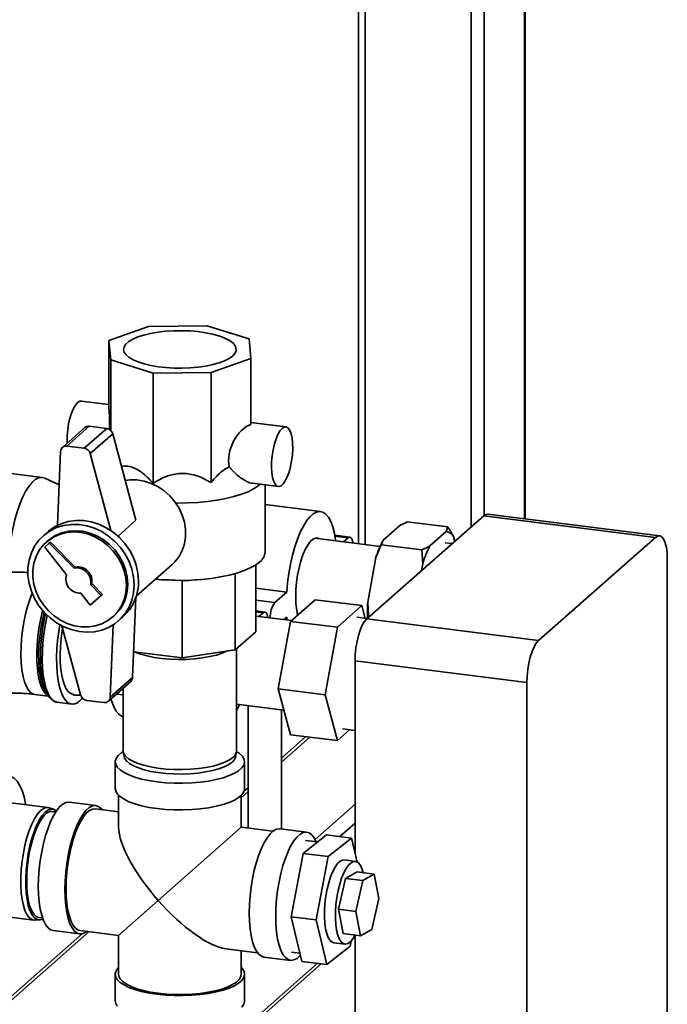
# Paper-space layout 'Blatt1' of a CAD drawing. Units: millimetres. Extents: x 0 to 5940, y 0 to 4200.
# Drawn here: x 5429 to 5623, y 1846 to 2141 of the extents above; entities that cross this region are included whole.
import ezdxf

# ---------------------------------------------------------------- set-up
doc = ezdxf.new("R2010")
doc.units = ezdxf.units.MM
doc.header["$LTSCALE"] = 10

psp = doc.layouts.new('Blatt1')

# ---------------------------------------------------------------- linework, layer by layer
at = {"color": 7, "linetype": 'Continuous', "lineweight": 35}
for p, q in [((5580.57, 1991.75), (5580.57, 2318.47)), ((5580.37, 2318.3), (5580.37, 1991.78)), ((5568.35, 2307.7), (5568.35, 1992.79)), ((5564.49, 2304.29), (5564.49, 1989.39)), ((5530.74, 2274.53), (5530.74, 1984.34)), ((5532.68, 2276.24), (5532.68, 1984.09)), ((5467.86, 2049.44), (5455.95, 2045.21)), ((5485.25, 2049.62), (5467.86, 2049.44)), ((5497.93, 2045.65), (5485.25, 2049.62)), ((5455.95, 2045.21), (5456.5, 2039.41)), ((5455.95, 2025.41), (5455.95, 2045.21)), ((5498.48, 2039.85), (5497.93, 2045.65)), ((5456.5, 2039.41), (5469.18, 2035.44)), ((5456.5, 2018.25), (5456.5, 2039.41)), ((5486.57, 2035.62), (5498.48, 2039.85)), ((5498.48, 2020.05), (5498.48, 2039.85)), ((5469.18, 2035.44), (5486.57, 2035.62)), ((5469.18, 2002.45), (5469.18, 2035.44)), ((5486.57, 2002.63), (5486.57, 2035.62)), ((5455.95, 2026), (5447.72, 2027.03)), ((5508.96, 2019.32), (5498.48, 2020.64)), ((5448.77, 2019.11), (5442.05, 2013.19)), ((5450.09, 2019.5), (5443.38, 2013.57)), ((5455.3, 2018.84), (5448.58, 2012.92)), ((5455.3, 2018.84), (5450.09, 2019.5)), ((5457.1, 2017.24), (5450.38, 2011.31)), ((5464.07, 1991.34), (5457.1, 2017.24)), ((5441.51, 2012), (5440.61, 1989.86)), ((5448.58, 2012.92), (5443.38, 2013.57)), ((5456.59, 1988.24), (5450.38, 2011.31)), ((5436.05, 2004.18), (5425.76, 2005.48)), ((5441.1, 2001.97), (5436.78, 2003.97)), ((5499.01, 2002.43), (5506.71, 2001.46)), ((5502.72, 1981.85), (5502.72, 2001.96)), ((5519.34, 1993.94), (5502.72, 1996.03)), ((5464.07, 1991.34), (5458.69, 1986.59)), ((5533.2, 1961.79), (5568.2, 1992.66)), ((5619.65, 1986.18), (5568.2, 1992.66)), ((5620.9, 1986.67), (5569.45, 1993.15)), ((5538.07, 1985.42), (5542.94, 1989.71)), ((5545.32, 1990.87), (5557.48, 1989.34)), ((5556.97, 1987.94), (5557.48, 1989.34)), ((5437.69, 1987.91), (5436.34, 1986.72)), ((5437.67, 1985.22), (5437.24, 1984.85)), ((5537.16, 1983.53), (5517.78, 1985.97)), ((5528.14, 1986.32), (5523.6, 1986.89)), ((5523.65, 1986.62), (5527.64, 1986.12)), ((5526.26, 1984.9), (5527.64, 1986.12)), ((5538.07, 1985.42), (5537.56, 1984.03)), ((5552.11, 1983.65), (5556.97, 1987.94)), ((5559.14, 1986.52), (5559.54, 1985.02)), ((5584.64, 1955.31), (5619.65, 1986.18)), ((5438.12, 1984.48), (5436.8, 1983.31)), ((5436.8, 1983.31), (5443.29, 1975)), ((5438.12, 1984.48), (5438.47, 1984.79)), ((5445.56, 1977), (5438.12, 1984.48)), ((5445.91, 1977.31), (5438.47, 1984.79)), ((5537.56, 1984.03), (5549.72, 1982.5)), ((5549.94, 1978.4), (5549.72, 1982.5)), ((5558.76, 1984.34), (5556.64, 1984.6)), ((5533.47, 1966.79), (5535.91, 1980.17)), ((5623.18, 1979.87), (5623.18, 1503.75)), ((5445.56, 1977), (5445.91, 1977.31)), ((5464.15, 1968.58), (5474.82, 1977.99)), ((5499.94, 1977.99), (5499.94, 1957.91)), ((5549.54, 1976.2), (5549.94, 1978.4)), ((5471.16, 1973.59), (5472.19, 1973.51)), ((5477.93, 1973.32), (5472.19, 1973.58)), ((5477.93, 1973.32), (5477.93, 1950.1)), ((5482.29, 1973.51), (5483.27, 1973.59)), ((5493.78, 1975.39), (5493.78, 1952.49)), ((5450.47, 1972.06), (5450.83, 1972.37)), ((5453.66, 1968.85), (5450.47, 1972.06)), ((5454.02, 1969.16), (5450.83, 1972.37)), ((5499.94, 1971.03), (5509.2, 1969.86)), ((5447.57, 1969.5), (5450.35, 1965.94)), ((5450.35, 1965.94), (5453.66, 1968.85)), ((5453.66, 1968.85), (5454.02, 1969.16)), ((5463.07, 1944.24), (5464.05, 1968.29)), ((5499.94, 1967.46), (5505.67, 1966.74)), ((5505.67, 1966.74), (5509.2, 1969.86)), ((5510.35, 1961.06), (5517.7, 1967.54)), ((5517.7, 1967.54), (5531.73, 1965.78)), ((5531.73, 1965.78), (5524.38, 1959.3)), ((5532.75, 1961.96), (5531.73, 1965.78)), ((5533.47, 1966.79), (5533.69, 1962.69)), ((5457.09, 1962.35), (5457.51, 1962.72)), ((5458.83, 1961.22), (5460.18, 1962.41)), ((5502.68, 1963.87), (5499.94, 1964.21)), ((5499.94, 1963.95), (5502.18, 1963.67)), ((5510.63, 1961.32), (5499.94, 1962.66)), ((5500.91, 1962.54), (5502.18, 1963.67)), ((5509.2, 1962.32), (5508.39, 1961.6)), ((5509.27, 1961.49), (5509.2, 1962.32)), ((5533.3, 1961.89), (5530.16, 1962.28)), ((5533.2, 1961.79), (5584.64, 1955.31)), ((5533.69, 1962.69), (5533.62, 1962.17)), ((5533.69, 1962.69), (5534.15, 1962.64)), ((5441.91, 1959.72), (5447.48, 1939.01)), ((5456.36, 1938.32), (5457.24, 1960.02)), ((5506.67, 1940.85), (5510.35, 1961.06)), ((5510.35, 1961.06), (5524.38, 1959.3)), ((5524.38, 1959.3), (5520.7, 1939.08)), ((5499.94, 1957.91), (5493.78, 1952.49)), ((5494.22, 1922.32), (5494.22, 1952.87)), ((5477.93, 1950.1), (5463.39, 1951.94)), ((5493.78, 1952.49), (5477.93, 1950.1)), ((5581.11, 1942.76), (5529.66, 1949.25)), ((5529.66, 1891.72), (5529.66, 1949.25)), ((5463.07, 1944.24), (5456.36, 1938.32)), ((5455.81, 1937.13), (5462.53, 1943.06)), ((5460.22, 1941.02), (5460.22, 1922.32)), ((5506.67, 1940.85), (5520.7, 1939.08)), ((5510.35, 1927.12), (5506.67, 1940.85)), ((5581.11, 1466.64), (5581.11, 1942.76)), ((5433.74, 1939.18), (5437.79, 1938.67)), ((5437.12, 1939.66), (5437.76, 1938.71)), ((5447.23, 1937.24), (5448.02, 1938.06)), ((5458.22, 1939.26), (5460.22, 1939.01)), ((5520.7, 1939.08), (5524.38, 1925.35)), ((5440.49, 1936.82), (5444.78, 1936.28)), ((5449.28, 1937.4), (5454.49, 1936.75)), ((5494.22, 1936.27), (5508.38, 1934.49)), ((5497.62, 1935.84), (5497.62, 1899.12)), ((5507.62, 1898.87), (5507.62, 1934.58)), ((5514.98, 1926.54), (5507.62, 1920.05)), ((5507.62, 1918.88), (5516.14, 1926.39)), ((5510.35, 1927.12), (5524.38, 1925.35)), ((5524.38, 1925.35), (5528.04, 1928.58)), ((5525.95, 1928.85), (5529.66, 1928.38)), ((5460.25, 1921.97), (5460.51, 1920.56)), ((5493.92, 1920.56), (5494.18, 1921.97)), ((5457.87, 1919.02), (5457.87, 1911.01)), ((5461.22, 1919.27), (5461.22, 1919.02)), ((5493.22, 1919.02), (5493.22, 1919.27)), ((5496.57, 1911.01), (5496.57, 1919.02)), ((5458.87, 1908.96), (5458.87, 1899.38)), ((5495.57, 1908.25), (5497.62, 1910.06)), ((5495.57, 1899.38), (5495.57, 1908.96)), ((5497.62, 1911.23), (5496.39, 1910.15)), ((5437.72, 1905.31), (5425.09, 1906.9)), ((5452.04, 1905.87), (5444.09, 1906.87)), ((5517.7, 1895.71), (5529.66, 1906.26)), ((5439.43, 1904.79), (5438.06, 1905.23)), ((5440.07, 1904), (5438.99, 1904.14)), ((5458.87, 1904), (5451.92, 1904.88)), ((5525.1, 1896.58), (5529.66, 1900.6)), ((5470.73, 1877.47), (5495.57, 1899.38)), ((5505.07, 1898.18), (5495.57, 1899.38)), ((5515.18, 1897.91), (5507.23, 1898.92)), ((5521.1, 1897.08), (5514.16, 1891.54)), ((5521.1, 1897.08), (5528.58, 1896.14)), ((5518.46, 1894.98), (5514.87, 1895.43)), ((5528.58, 1896.14), (5521.64, 1890.6)), ((5530.33, 1888.97), (5528.58, 1896.14)), ((5514.16, 1891.54), (5510.5, 1872.59)), ((5514.16, 1891.54), (5521.64, 1890.6)), ((5521.64, 1890.6), (5517.99, 1871.65)), ((5529.76, 1889.17), (5526.48, 1889.59)), ((5526.84, 1884.08), (5530.28, 1886.01)), ((5530.28, 1886.01), (5535.42, 1885.36)), ((5531.98, 1883.44), (5535.42, 1885.36)), ((5535.42, 1885.36), (5536.79, 1878.05)), ((5524.75, 1874.85), (5526.84, 1884.08)), ((5526.84, 1884.08), (5531.98, 1883.44)), ((5529.9, 1874.2), (5531.98, 1883.44)), ((5470.73, 1877.47), (5458.87, 1867.01)), ((5536.79, 1878.05), (5534.7, 1868.81)), ((5420.84, 1873.16), (5433.47, 1871.57)), ((5526.11, 1867.53), (5524.75, 1874.85)), ((5524.75, 1874.85), (5529.9, 1874.2)), ((5531.26, 1866.89), (5529.9, 1874.2)), ((5433.82, 1871.56), (5435.25, 1871.65)), ((5434.99, 1872.39), (5436.07, 1872.25)), ((5510.5, 1872.59), (5517.99, 1871.65)), ((5510.5, 1872.59), (5513.78, 1859.17)), ((5517.99, 1871.65), (5521.27, 1858.23)), ((5413.93, 1836.25), (5450.07, 1868.12)), ((5448.08, 1867.54), (5413.93, 1837.42)), ((5439.25, 1868.47), (5447.2, 1867.47)), ((5447.33, 1868.47), (5458.87, 1867.01)), ((5526.11, 1867.53), (5531.26, 1866.89)), ((5534.7, 1868.81), (5531.26, 1866.89)), ((5458.87, 1867.01), (5458.87, 1855.38)), ((5523.36, 1864.78), (5526.63, 1864.37)), ((5528.2, 1863.77), (5528.49, 1865.28)), ((5529.66, 1473.13), (5529.66, 1866.94)), ((5490.98, 1862.97), (5500.49, 1861.77)), ((5495.57, 1855.38), (5495.57, 1862.39)), ((5510.66, 1862), (5513.17, 1861.68)), ((5521.27, 1858.23), (5528.2, 1863.77)), ((5495.58, 1838.49), (5518.37, 1858.59)), ((5495.58, 1837.32), (5519.54, 1858.45)), ((5502.39, 1860.52), (5510.34, 1859.52)), ((5513.78, 1859.17), (5521.27, 1858.23)), ((5457.87, 1855.38), (5457.87, 1847.37)), ((5496.57, 1847.37), (5496.57, 1855.38))]:
    psp.add_line(p, q, dxfattribs=at)
at = {"color": 7, "linetype": 'Continuous', "lineweight": 35, "flags": 128}
for points in [[(5492.98, 2040.54), (5491.94, 2039.8), (5490.59, 2039.11), (5488.96, 2038.5), (5487.07, 2037.97), (5484.98, 2037.54), (5482.72, 2037.22), (5480.34, 2037.01), (5477.9, 2036.92), (5475.44, 2036.94), (5473.02, 2037.09), (5470.69, 2037.35), (5468.5, 2037.72), (5466.49, 2038.2), (5464.71, 2038.77), (5463.2, 2039.41), (5461.99, 2040.13), (5461.1, 2040.89), (5460.56, 2041.69), (5460.37, 2042.51), (5460.54, 2043.33), (5461.06, 2044.13), (5461.93, 2044.89), (5463.13, 2045.61), (5464.62, 2046.26), (5466.39, 2046.83), (5468.38, 2047.31), (5470.57, 2047.69), (5472.89, 2047.96), (5475.31, 2048.11), (5477.77, 2048.14), (5480.21, 2048.06), (5482.59, 2047.85), (5484.86, 2047.53), (5486.97, 2047.11), (5488.86, 2046.59), (5490.51, 2045.98), (5491.88, 2045.3), (5492.93, 2044.56), (5493.65, 2043.77), (5494.02, 2042.96), (5494.03, 2042.14), (5493.68, 2041.33), (5492.98, 2040.54)], [(5446.6, 2026.59), (5445.96, 2025.85), (5445.35, 2024.79), (5444.78, 2023.46), (5444.29, 2021.91), (5443.9, 2020.21), (5443.62, 2018.42), (5443.45, 2016.61), (5443.42, 2014.87), (5443.44, 2014.41)], [(5447.72, 2027.03), (5447.24, 2026.98), (5446.6, 2026.59)], [(5507.83, 2018.87), (5507.19, 2018.13), (5506.58, 2017.08), (5506.01, 2015.75), (5505.53, 2014.2), (5505.13, 2012.49), (5504.85, 2010.7), (5504.69, 2008.9), (5504.65, 2007.16), (5504.75, 2005.54), (5504.98, 2004.13), (5505.32, 2002.97), (5505.76, 2002.12), (5506.29, 2001.61), (5506.88, 2001.45), (5507.51, 2001.66), (5508.15, 2002.23), (5508.79, 2003.13), (5509.38, 2004.33), (5509.91, 2005.78), (5510.35, 2007.41), (5510.69, 2009.17), (5510.91, 2010.98), (5511.01, 2012.76), (5510.98, 2014.45), (5510.82, 2015.97), (5510.53, 2017.26), (5510.14, 2018.27), (5509.65, 2018.96), (5509.09, 2019.29), (5508.47, 2019.26), (5507.83, 2018.87)], [(5436.78, 2003.97), (5436.74, 2003.99), (5435.84, 2004.2), (5434.89, 2004.05), (5433.92, 2003.54), (5432.94, 2002.69), (5431.97, 2001.5), (5431.02, 2000), (5430.11, 1998.21), (5429.26, 1996.16), (5428.48, 1993.88), (5427.79, 1991.43), (5427.19, 1988.83), (5426.69, 1986.14), (5426.31, 1983.39), (5426.06, 1980.64), (5425.92, 1977.93), (5425.91, 1975.79)], [(5460.85, 2003.29), (5462.22, 2003.46), (5464.36, 2003.44), (5466.5, 2003.08), (5468.61, 2002.4), (5470.63, 2001.42), (5472.52, 2000.15), (5474.23, 1998.62), (5475.72, 1996.87), (5476.96, 1994.94), (5477.91, 1992.88), (5478.56, 1990.74), (5478.88, 1988.56), (5478.88, 1986.39), (5478.56, 1984.29), (5477.91, 1982.31), (5476.96, 1980.49), (5475.72, 1978.88), (5474.82, 1977.99)], [(5501.23, 2002.15), (5500.66, 2001.67), (5499.3, 2000.76), (5497.62, 1999.91), (5495.65, 1999.14), (5493.42, 1998.45), (5490.96, 1997.85), (5488.3, 1997.36), (5485.48, 1996.97), (5482.55, 1996.7), (5479.53, 1996.55), (5476.49, 1996.51), (5475.97, 1996.52)], [(5509.2, 1969.86), (5509.45, 1972.66), (5509.83, 1975.45), (5510.32, 1978.2), (5510.93, 1980.86), (5511.63, 1983.37), (5512.42, 1985.69), (5513.28, 1987.79), (5514.2, 1989.63), (5515.17, 1991.18), (5516.15, 1992.4), (5517.15, 1993.28), (5518.14, 1993.8), (5519.11, 1993.96), (5520.03, 1993.75), (5520.89, 1993.17), (5521.68, 1992.23), (5522.38, 1990.96), (5522.99, 1989.37), (5523.48, 1987.49), (5523.85, 1985.36), (5523.88, 1985.2)], [(5464.83, 1973.16), (5464.66, 1975.51), (5464.16, 1977.86), (5463.33, 1980.15), (5462.19, 1982.33), (5460.78, 1984.36), (5459.1, 1986.2), (5457.22, 1987.8), (5455.15, 1989.13), (5452.95, 1990.16), (5450.67, 1990.87), (5448.35, 1991.25), (5446.04, 1991.28), (5443.8, 1990.97), (5441.66, 1990.33), (5439.68, 1989.36), (5437.89, 1988.09), (5437.69, 1987.91)], [(5568.2, 1992.66), (5568.89, 1993.09), (5569.45, 1993.15)], [(5463.49, 1971.97), (5463.32, 1974.33), (5462.82, 1976.67), (5461.99, 1978.96), (5460.85, 1981.15), (5459.43, 1983.18), (5457.76, 1985.01), (5455.87, 1986.61), (5453.81, 1987.94), (5451.61, 1988.97), (5449.33, 1989.69), (5447.01, 1990.06), (5444.7, 1990.1), (5442.45, 1989.79), (5440.32, 1989.14), (5438.34, 1988.17), (5436.55, 1986.9), (5435, 1985.36), (5433.72, 1983.57), (5432.74, 1981.57), (5432.07, 1979.41), (5431.73, 1977.14), (5431.73, 1974.8), (5432.07, 1972.44), (5432.74, 1970.12), (5433.72, 1967.88), (5435, 1965.76), (5436.55, 1963.83), (5438.34, 1962.1), (5440.32, 1960.64), (5442.45, 1959.45), (5444.7, 1958.58), (5447.01, 1958.03), (5449.33, 1957.82), (5451.61, 1957.96), (5453.81, 1958.44), (5455.87, 1959.25), (5457.76, 1960.37), (5459.43, 1961.79), (5460.85, 1963.46), (5461.99, 1965.36), (5462.82, 1967.44), (5463.32, 1969.66), (5463.49, 1971.97)], [(5461.62, 1972.21), (5461.46, 1974.39), (5460.97, 1976.56), (5460.16, 1978.66), (5459.06, 1980.66), (5457.7, 1982.51), (5456.09, 1984.15), (5454.29, 1985.55), (5452.33, 1986.69), (5450.26, 1987.52), (5448.13, 1988.04), (5445.98, 1988.23), (5443.87, 1988.08), (5441.85, 1987.6), (5439.96, 1986.81), (5438.25, 1985.71), (5437.67, 1985.22)], [(5461.2, 1971.83), (5461.03, 1974.01), (5460.54, 1976.18), (5459.74, 1978.29), (5458.64, 1980.29), (5457.27, 1982.13), (5455.67, 1983.78), (5453.87, 1985.18), (5451.91, 1986.31), (5449.84, 1987.15), (5447.7, 1987.66), (5445.56, 1987.85), (5443.45, 1987.7), (5441.42, 1987.23), (5439.54, 1986.43), (5437.83, 1985.33), (5436.34, 1983.96), (5435.1, 1982.35), (5434.15, 1980.53), (5433.5, 1978.54), (5433.17, 1976.44), (5433.17, 1974.28), (5433.5, 1972.1), (5434.15, 1969.95), (5435.1, 1967.89), (5436.34, 1965.97), (5437.83, 1964.22), (5439.54, 1962.69), (5441.42, 1961.42), (5443.45, 1960.43), (5445.56, 1959.75), (5447.7, 1959.4), (5449.84, 1959.38), (5451.91, 1959.69), (5453.87, 1960.33), (5455.67, 1961.28), (5457.27, 1962.52), (5458.64, 1964.02), (5459.74, 1965.74), (5460.54, 1967.65), (5461.03, 1969.69), (5461.2, 1971.83)], [(5511.9, 1968.46), (5511.96, 1970.61), (5512.16, 1972.81), (5512.47, 1975.01), (5512.9, 1977.14), (5513.43, 1979.15), (5514.05, 1980.98), (5514.74, 1982.59), (5515.49, 1983.92), (5516.26, 1984.95), (5517.05, 1985.64), (5517.82, 1985.98), (5518.56, 1985.96), (5518.86, 1985.84)], [(5527.64, 1986.12), (5528.08, 1986.32), (5528.47, 1986.13), (5528.78, 1985.57), (5528.99, 1984.7), (5529, 1984.56)], [(5623.18, 1979.87), (5623.11, 1981.65), (5622.91, 1983.24), (5622.59, 1984.58), (5622.15, 1985.62), (5621.61, 1986.32), (5621, 1986.65), (5620.34, 1986.61), (5619.65, 1986.18)], [(5501.07, 1978.84), (5499.84, 1977.92), (5498.28, 1977.06), (5496.44, 1976.26), (5494.32, 1975.54), (5491.96, 1974.91), (5489.4, 1974.38), (5486.66, 1973.95), (5483.8, 1973.64), (5480.84, 1973.43), (5477.83, 1973.35), (5474.81, 1973.39), (5471.82, 1973.54), (5469.96, 1973.7)], [(5432.97, 1969.52), (5432.24, 1967.66), (5431.56, 1965.53), (5430.96, 1963.23), (5430.46, 1960.81), (5430.07, 1958.32), (5429.79, 1955.81), (5429.64, 1953.33), (5429.6, 1950.92), (5429.7, 1948.63), (5429.91, 1946.51), (5430.25, 1944.59), (5430.7, 1942.92), (5431.25, 1941.53), (5431.89, 1940.44), (5432.61, 1939.68), (5433.4, 1939.25), (5433.74, 1939.18)], [(5437.65, 1938.88), (5437, 1939.42), (5436.31, 1940.34), (5435.72, 1941.59), (5435.22, 1943.12), (5434.82, 1944.92), (5434.55, 1946.94), (5434.39, 1949.16), (5434.36, 1951.51), (5434.46, 1953.96), (5434.67, 1956.47), (5435.01, 1958.97), (5435.45, 1961.43), (5436, 1963.8), (5436.14, 1964.3)], [(5436.58, 1963.8), (5436.03, 1961.43), (5435.57, 1958.93), (5435.23, 1956.38), (5435.01, 1953.84), (5434.92, 1951.35), (5434.95, 1948.95), (5435.11, 1946.71), (5435.39, 1944.65), (5435.79, 1942.82), (5436.3, 1941.26), (5436.9, 1940), (5437.12, 1939.66)], [(5438.83, 1937.59), (5438.73, 1937.67), (5437.97, 1938.43), (5437.29, 1939.53), (5436.7, 1940.94), (5436.21, 1942.63), (5435.84, 1944.59), (5435.59, 1946.76), (5435.46, 1949.11), (5435.46, 1951.6), (5435.59, 1954.18), (5435.84, 1956.8), (5436.21, 1959.4), (5436.7, 1961.96), (5437.01, 1963.34)], [(5437.48, 1962.87), (5437.36, 1962.34), (5436.86, 1959.81), (5436.47, 1957.23), (5436.19, 1954.62), (5436.04, 1952.05), (5436.01, 1949.55), (5436.1, 1947.18), (5436.32, 1944.96), (5436.65, 1942.95), (5437.1, 1941.17), (5437.65, 1939.67), (5438.29, 1938.46), (5439.02, 1937.57), (5439.81, 1937.01), (5440.49, 1936.82)], [(5502.18, 1963.67), (5502.62, 1963.87), (5503.02, 1963.68), (5503.33, 1963.12), (5503.53, 1962.25), (5503.53, 1962.21)], [(5529.66, 1949.25), (5529.73, 1951.14), (5529.93, 1953.09), (5530.26, 1955.01), (5530.7, 1956.82), (5531.23, 1958.47), (5531.84, 1959.88), (5532.51, 1961), (5533.2, 1961.79)], [(5441.29, 1960.05), (5440.94, 1957.99), (5440.61, 1955.38), (5440.39, 1952.79), (5440.3, 1950.25), (5440.33, 1947.81), (5440.48, 1945.51), (5440.76, 1943.39), (5441.15, 1941.49), (5441.65, 1939.85), (5442.25, 1938.49), (5442.93, 1937.43), (5443.7, 1936.71), (5444.52, 1936.32), (5445.4, 1936.29), (5446.31, 1936.59), (5447.23, 1937.24)], [(5445.39, 1939.24), (5444.74, 1939.36), (5443.99, 1939.82), (5443.31, 1940.61), (5442.72, 1941.74), (5442.22, 1943.16), (5441.82, 1944.85), (5441.55, 1946.77), (5441.39, 1948.88), (5441.36, 1951.14), (5441.45, 1953.5), (5441.67, 1955.9), (5442.01, 1958.3), (5442.12, 1958.95)], [(5584.64, 1955.31), (5583.95, 1954.52), (5583.29, 1953.4), (5582.68, 1951.99), (5582.14, 1950.34), (5581.7, 1948.53), (5581.38, 1946.61), (5581.18, 1944.66), (5581.11, 1942.76)], [(5491.21, 1952.1), (5489.92, 1951.55), (5488.14, 1950.98), (5486.13, 1950.49), (5483.93, 1950.11), (5481.58, 1949.84), (5479.14, 1949.69), (5476.66, 1949.66), (5474.19, 1949.74), (5471.79, 1949.95), (5469.5, 1950.27), (5467.38, 1950.7), (5465.47, 1951.22), (5463.8, 1951.84), (5463.66, 1951.9)], [(5460.22, 1932.5), (5459.76, 1932.66), (5458.9, 1933.23), (5458.11, 1934.17), (5457.41, 1935.44), (5456.8, 1937.03), (5456.58, 1937.81)], [(5495.04, 1936.17), (5494.57, 1935.07), (5494.22, 1934.32)], [(5460.23, 1922.11), (5459.63, 1921.71), (5458.69, 1920.88), (5458.1, 1920.03), (5457.87, 1919.15), (5458, 1918.27), (5458.48, 1917.41), (5459.32, 1916.57), (5460.49, 1915.78), (5461.97, 1915.05), (5463.73, 1914.4), (5465.75, 1913.83), (5467.97, 1913.35), (5470.37, 1912.99), (5472.9, 1912.73), (5475.51, 1912.6), (5478.15, 1912.58), (5480.78, 1912.68), (5483.33, 1912.9), (5485.78, 1913.24), (5488.06, 1913.68), (5490.14, 1914.22), (5491.98, 1914.85), (5493.55, 1915.56), (5494.81, 1916.33), (5495.74, 1917.16), (5496.33, 1918.02), (5496.56, 1918.89), (5496.43, 1919.77), (5495.95, 1920.64), (5495.11, 1921.47), (5494.2, 1922.11)], [(5460.22, 1922.32), (5460.22, 1922.3), (5460.41, 1921.47), (5460.96, 1920.67), (5461.85, 1919.9), (5463.08, 1919.18), (5464.6, 1918.52), (5466.39, 1917.95), (5468.42, 1917.47), (5470.63, 1917.1), (5472.98, 1916.83), (5475.42, 1916.69), (5477.9, 1916.66), (5480.37, 1916.75), (5482.77, 1916.97), (5485.05, 1917.29), (5487.16, 1917.73), (5489.06, 1918.26), (5490.71, 1918.88), (5492.07, 1919.57), (5493.12, 1920.32)], [(5492.87, 1918.93), (5491.84, 1918.2), (5490.5, 1917.52), (5488.88, 1916.91), (5487.01, 1916.38), (5484.93, 1915.96), (5482.68, 1915.63), (5480.32, 1915.43), (5477.89, 1915.33), (5475.45, 1915.36), (5473.05, 1915.5), (5470.73, 1915.76), (5468.55, 1916.13), (5466.56, 1916.61), (5464.8, 1917.17), (5463.3, 1917.81), (5462.09, 1918.52), (5461.21, 1919.28), (5460.67, 1920.07), (5460.51, 1920.56)], [(5414.29, 1886.15), (5414.53, 1889.16), (5414.89, 1892.18), (5415.38, 1895.17), (5415.98, 1898.08), (5416.68, 1900.87), (5417.48, 1903.5), (5418.36, 1905.93), (5419.31, 1908.12), (5420.31, 1910.03), (5421.36, 1911.65), (5422.42, 1912.94), (5423.5, 1913.89), (5424.57, 1914.48), (5425.61, 1914.7), (5426.62, 1914.56), (5427.56, 1914.05), (5428.45, 1913.17), (5429.24, 1911.95), (5429.95, 1910.4), (5430.55, 1908.55), (5431.03, 1906.42), (5431.08, 1906.14)], [(5457.87, 1911.01), (5458, 1910.26), (5458.48, 1909.39), (5459.32, 1908.56), (5460.49, 1907.77), (5461.97, 1907.04), (5463.73, 1906.38), (5465.75, 1905.81), (5467.97, 1905.34), (5470.37, 1904.97), (5472.9, 1904.72), (5475.51, 1904.58), (5478.15, 1904.57), (5480.78, 1904.67), (5483.33, 1904.89), (5485.78, 1905.22), (5488.06, 1905.67), (5490.14, 1906.21), (5491.98, 1906.84), (5493.55, 1907.55), (5494.81, 1908.32), (5495.74, 1909.14), (5496.33, 1910), (5496.56, 1910.88), (5496.57, 1911.01)], [(5444.09, 1906.87), (5443.96, 1906.88), (5443.06, 1906.76), (5442.14, 1906.29), (5441.2, 1905.46), (5440.28, 1904.31), (5439.38, 1902.84), (5438.52, 1901.1), (5437.73, 1899.1), (5437, 1896.89), (5436.36, 1894.51), (5435.83, 1892), (5435.4, 1889.41), (5435.08, 1886.79), (5434.89, 1884.18), (5434.83, 1881.64), (5434.89, 1879.21), (5435.08, 1876.94), (5435.4, 1874.87), (5435.83, 1873.04), (5436.36, 1871.48), (5437, 1870.22), (5437.73, 1869.29), (5438.52, 1868.7), (5439.25, 1868.47)], [(5453.95, 1904.62), (5453.57, 1905.06), (5452.77, 1905.65), (5451.91, 1905.88), (5451.01, 1905.76), (5450.09, 1905.28), (5449.15, 1904.46), (5448.23, 1903.31), (5447.33, 1901.84), (5446.47, 1900.09), (5445.68, 1898.1), (5444.95, 1895.89), (5444.31, 1893.5), (5443.78, 1891), (5443.35, 1888.41), (5443.03, 1885.78), (5442.84, 1883.18), (5442.78, 1880.64), (5442.84, 1878.21), (5443.03, 1875.94), (5443.35, 1873.87), (5443.78, 1872.04), (5444.31, 1870.48), (5444.95, 1869.22), (5445.68, 1868.29), (5446.47, 1867.7), (5447.33, 1867.46), (5448.23, 1867.58), (5449.15, 1868.06), (5449.36, 1868.21)], [(5433.82, 1871.56), (5433.65, 1871.56), (5432.84, 1871.76), (5432.09, 1872.32), (5431.42, 1873.22), (5430.83, 1874.45), (5430.35, 1875.97), (5429.98, 1877.76), (5429.72, 1879.78), (5429.6, 1881.98), (5429.6, 1884.32), (5429.72, 1886.75), (5429.98, 1889.21), (5430.35, 1891.66), (5430.83, 1894.04), (5431.42, 1896.3), (5432.09, 1898.39), (5432.84, 1900.27), (5433.65, 1901.9), (5434.5, 1903.24), (5435.37, 1904.26), (5436.25, 1904.95), (5437.11, 1905.29), (5437.94, 1905.26), (5438.06, 1905.23)], [(5440.27, 1904.29), (5440.08, 1904.45), (5439.31, 1904.82), (5438.49, 1904.85), (5437.64, 1904.52), (5436.78, 1903.84), (5435.92, 1902.83), (5435.08, 1901.51), (5434.29, 1899.91), (5433.55, 1898.06), (5432.89, 1896), (5432.31, 1893.78), (5431.83, 1891.43), (5431.47, 1889.03), (5431.22, 1886.6), (5431.09, 1884.21), (5431.09, 1881.91), (5431.22, 1879.74), (5431.47, 1877.75), (5431.83, 1875.99), (5432.31, 1874.49), (5432.89, 1873.28), (5433.55, 1872.39), (5434.29, 1871.84), (5435.08, 1871.64), (5435.92, 1871.8), (5436.19, 1871.92)], [(5434.99, 1872.39), (5434.93, 1872.4), (5434.16, 1872.7), (5433.47, 1873.36), (5432.85, 1874.34), (5432.32, 1875.64), (5431.9, 1877.22), (5431.59, 1879.05), (5431.4, 1881.08), (5431.34, 1883.27), (5431.4, 1885.58), (5431.59, 1887.94), (5431.9, 1890.31), (5432.32, 1892.64), (5432.85, 1894.87), (5433.47, 1896.95), (5434.16, 1898.83), (5434.93, 1900.48), (5435.73, 1901.86), (5436.57, 1902.93), (5437.42, 1903.68), (5438.25, 1904.08), (5438.99, 1904.14)], [(5443.13, 1880.95), (5443.2, 1883.41), (5443.39, 1885.94), (5443.69, 1888.48), (5444.12, 1890.99), (5444.65, 1893.41), (5445.28, 1895.7), (5445.99, 1897.81), (5446.78, 1899.71), (5447.62, 1901.36), (5448.49, 1902.72), (5449.4, 1903.76), (5450.3, 1904.48), (5451.19, 1904.84), (5451.92, 1904.88)], [(5507.23, 1898.92), (5507.1, 1898.93), (5506.2, 1898.81), (5505.28, 1898.33), (5504.34, 1897.51), (5503.42, 1896.35), (5502.52, 1894.89), (5501.66, 1893.14), (5500.87, 1891.14), (5500.14, 1888.93), (5499.5, 1886.55), (5498.97, 1884.04), (5498.54, 1881.45), (5498.22, 1878.83), (5498.03, 1876.23), (5497.97, 1873.68), (5498.03, 1871.26), (5498.22, 1868.99), (5498.54, 1866.92), (5498.97, 1865.08), (5499.5, 1863.52), (5500.14, 1862.27), (5500.87, 1861.33), (5501.66, 1860.74), (5502.39, 1860.52)], [(5518.01, 1895.04), (5517.43, 1896.17), (5516.71, 1897.1), (5515.91, 1897.69), (5515.05, 1897.93), (5514.15, 1897.81), (5513.23, 1897.33), (5512.3, 1896.51), (5511.37, 1895.35), (5510.47, 1893.89), (5509.61, 1892.14), (5508.82, 1890.14), (5508.09, 1887.93), (5507.46, 1885.55), (5506.92, 1883.04), (5506.49, 1880.45), (5506.17, 1877.83), (5505.98, 1875.22), (5505.92, 1872.68), (5505.98, 1870.26), (5506.17, 1867.98), (5506.49, 1865.91), (5506.92, 1864.08), (5507.46, 1862.52), (5508.09, 1861.27), (5508.82, 1860.33), (5509.61, 1859.74), (5510.47, 1859.51), (5511.37, 1859.63), (5512.3, 1860.1), (5513.23, 1860.93), (5513.33, 1861.03)], [(5520.86, 1868.98), (5520.62, 1870.67), (5520.51, 1872.55), (5520.53, 1874.56), (5520.67, 1876.65), (5520.94, 1878.75), (5521.31, 1880.81), (5521.8, 1882.76), (5522.37, 1884.56), (5523.02, 1886.14), (5523.72, 1887.46), (5524.46, 1888.49), (5525.2, 1889.19), (5525.95, 1889.55), (5526.48, 1889.59)], [(5532.09, 1885.78), (5531.69, 1887.06), (5531.19, 1888.09), (5530.59, 1888.79), (5529.93, 1889.14), (5529.22, 1889.14), (5528.48, 1888.78), (5527.73, 1888.08), (5526.99, 1887.05), (5526.29, 1885.73), (5525.65, 1884.15), (5525.07, 1882.35), (5524.59, 1880.4), (5524.21, 1878.34), (5523.94, 1876.24), (5523.8, 1874.15), (5523.79, 1872.13), (5523.9, 1870.26), (5524.13, 1868.56)], [(5447.33, 1868.47), (5446.78, 1868.61), (5445.99, 1869.13), (5445.28, 1869.99), (5444.65, 1871.17), (5444.12, 1872.65), (5443.69, 1874.41), (5443.39, 1876.4), (5443.2, 1878.6), (5443.13, 1880.95)], [(5523.36, 1864.78), (5522.85, 1864.95), (5522.22, 1865.48), (5521.67, 1866.34), (5521.21, 1867.52), (5520.86, 1868.98)], [(5524.13, 1868.56), (5524.48, 1867.11), (5524.94, 1865.93), (5525.49, 1865.06), (5526.12, 1864.54), (5526.81, 1864.36), (5527.54, 1864.54), (5528.29, 1865.07), (5529.03, 1865.94), (5529.73, 1867.08)], [(5458.87, 1857.43), (5458.69, 1857.25), (5458.1, 1856.39), (5457.87, 1855.51), (5458, 1854.63), (5458.48, 1853.77), (5459.32, 1852.93), (5460.49, 1852.14), (5461.97, 1851.41), (5463.73, 1850.76), (5465.75, 1850.19), (5467.97, 1849.72), (5470.37, 1849.35), (5472.9, 1849.09), (5475.51, 1848.96), (5478.15, 1848.94), (5480.78, 1849.04), (5483.33, 1849.26), (5485.78, 1849.6), (5488.06, 1850.04), (5490.14, 1850.58), (5491.98, 1851.21), (5493.55, 1851.92), (5494.81, 1852.7), (5495.74, 1853.52), (5496.33, 1854.38), (5496.56, 1855.25), (5496.43, 1856.13), (5495.95, 1857), (5495.57, 1857.43)], [(5470.73, 1849.66), (5468.4, 1850.02), (5466.25, 1850.48), (5464.31, 1851.03), (5462.62, 1851.68), (5461.21, 1852.39), (5460.12, 1853.16), (5459.36, 1853.98), (5458.94, 1854.82), (5458.87, 1855.38)], [(5495.57, 1855.38), (5495.44, 1854.67), (5494.97, 1853.83), (5494.14, 1853.02), (5492.99, 1852.26), (5491.54, 1851.56), (5489.8, 1850.93), (5487.82, 1850.39), (5485.63, 1849.95), (5483.28, 1849.61), (5480.81, 1849.38), (5478.27, 1849.28), (5475.71, 1849.29), (5473.18, 1849.42), (5470.73, 1849.66)], [(5457.87, 1847.37), (5458, 1846.62), (5458.48, 1845.75)], [(5495.74, 1845.5), (5496.33, 1846.36), (5496.56, 1847.24), (5496.57, 1847.37)]]:
    psp.add_lwpolyline(points, dxfattribs=at)
at = {"color": 7, "linetype": 'Continuous', "lineweight": 35}
for centre, radius, start, end in [((5449.85, 2017.86), 1.65, 81.6294, 130.8734), ((5454.98, 2016.67), 2.2, 15.0549, 81.6114), ((5443.13, 2011.96), 1.62, 81.3312, 178.8436), ((5448.26, 2010.74), 2.2, 15.0549, 81.6114), ((5565.52, 1971.02), 30.99, 152.3014, 162.8209), ((5556.51, 1984.88), 3.1, 31.9275, 81.4079), ((5579.55, 1969.25), 30.99, 152.3014, 162.8209), ((5498.77, 1982.06), 3.95, 305.5926, 356.9595), ((5446.29, 1972.82), 4.25, 349.7097, 99.9917), ((5446.65, 1973.13), 4.25, 349.7097, 99.9917), ((5447.34, 1973.74), 4.25, 162.8275, 273.1095), ((5449.17, 1971.97), 12.45, 312.0563, 1.0794), ((5450.7, 1972.9), 14.14, 312.0944, 1.0413), ((5535.55, 1968.12), 23.65, 179.1666, 192.6643), ((5511.69, 1962.38), 7.43, 144.1114, 182.033), ((5586.18, 1963.38), 52.81, 176.301, 181.6335), ((5461.42, 1944.29), 1.66, 312.0389, 358.5535), ((5449.6, 1939.58), 2.2, 195.0549, 261.6114), ((5454.73, 1938.35), 1.62, 261.3312, 358.8436), ((5491.21, 1921.16), 2.78, 306.7798, 347.5513), ((5491.56, 1922.48), 2.66, 305.8771, 356.675)]:
    psp.add_arc(centre, radius, start, end, dxfattribs=at)
for centre, major_axis, ratio, start_param, end_param in [((5455.95, 2016.92), (-0.11, 9.08), 0.03137, 4.884288, 5.917483), ((5498.48, 2011.57), (3.4, 8.5), 0.674329, 0.535621, 2.333466), ((5477.22, 1883.19), (-17.16, 19.46), 0.333333, 0.361367, 1.570796), ((5477.22, 1883.19), (-17.16, 19.46), 0.333333, 1.570796, 2.780226)]:
    psp.add_ellipse(centre, major_axis=major_axis, ratio=ratio, start_param=start_param, end_param=end_param, dxfattribs=at)
for points, knots in [([(5459.72, 2007.48), (5459.9, 2007.52), (5460.54, 2007.66), (5461.75, 2007.55), (5463.3, 2007.16), (5464.85, 2006.38), (5466.88, 2004.95), (5468.26, 2003.45), (5469.18, 2002.45)], [0, 0, 0, 0, 0.055655, 0.209084, 0.366836, 0.52035, 0.677935, 1, 1, 1, 1]), ([(5486.57, 2002.63), (5487.12, 2003.29), (5488.23, 2004.63), (5490.05, 2006.3), (5491.34, 2007), (5491.98, 2007.35)], [0, 0, 0, 0, 0.331615, 0.670111, 1, 1, 1, 1]), ([(5491.98, 2007.35), (5492.77, 2006.48), (5493.97, 2005.15), (5495.76, 2003.8), (5497.31, 2002.92), (5498.49, 2002.38), (5499, 2002.43), (5499.01, 2002.43)], [0, 0, 0, 0, 0.353391, 0.536369, 0.72405, 0.99735, 1, 1, 1, 1]), ([(5469.18, 2002.45), (5469.98, 2002.92), (5471.6, 2003.89), (5474.04, 2004.83), (5476.38, 2005.32), (5478.51, 2005.41), (5480.64, 2005.15), (5483.42, 2004.38), (5485.3, 2003.33), (5486.57, 2002.63)], [0, 0, 0, 0, 0.151708, 0.306564, 0.419228, 0.535065, 0.647791, 0.763507, 1, 1, 1, 1]), ([(5545.32, 1990.87), (5544.55, 1990.51), (5543.72, 1990.13), (5542.98, 1989.73), (5542.94, 1989.71)], [0, 0, 0, 0, 0.942314, 1, 1, 1, 1]), ([(5557.48, 1989.34), (5557.78, 1988.86), (5558.38, 1987.92), (5558.89, 1986.98), (5559.14, 1986.52)], [0, 0, 0, 0, 0.511569, 1, 1, 1, 1]), ([(5537.56, 1984.03), (5537.26, 1983.38), (5536.67, 1982.11), (5536.16, 1980.81), (5535.91, 1980.17)], [0, 0, 0, 0, 0.511569, 1, 1, 1, 1]), ([(5549.72, 1982.5), (5550.5, 1982.85), (5551.32, 1983.23), (5552.06, 1983.63), (5552.11, 1983.65)], [0, 0, 0, 0, 0.942314, 1, 1, 1, 1]), ([(5431.69, 1975.71), (5430.96, 1975.75), (5429.09, 1975.84), (5426.02, 1975.86), (5422.54, 1975.77), (5419.07, 1975.55), (5415.64, 1975.2), (5412.25, 1974.72), (5408.9, 1974.08), (5405.57, 1973.28), (5402.26, 1972.27), (5399.11, 1971.07), (5396.23, 1969.67), (5394.26, 1968.56), (5393.29, 1967.85), (5393.1, 1967.71)], [0, 0, 0, 0, 0.050709, 0.131238, 0.211709, 0.292436, 0.373823, 0.456374, 0.540723, 0.627702, 0.718407, 0.814046, 0.901352, 0.981225, 1, 1, 1, 1]), ([(5482.29, 1973.52), (5482.17, 1973.51), (5480.71, 1973.34), (5479.26, 1973.33), (5477.93, 1973.32)], [0, 0, 0, 0, 0.08155, 1, 1, 1, 1]), ([(5415.44, 1938.36), (5415.7, 1938.42), (5416.34, 1938.59), (5417.66, 1938.85), (5419.33, 1939.12), (5421.22, 1939.34), (5423.27, 1939.5), (5425.43, 1939.59), (5427.65, 1939.6), (5429.85, 1939.53), (5431.91, 1939.39), (5433.16, 1939.25), (5433.74, 1939.18)], [0, 0, 0, 0, 0.062103, 0.157182, 0.256824, 0.360302, 0.466761, 0.575318, 0.685108, 0.795293, 0.904812, 1, 1, 1, 1]), ([(5445.19, 1939.07), (5445.59, 1939.02), (5446.39, 1938.92), (5447.2, 1939), (5447.6, 1939.03)], [0, 0, 0, 0, 0.501834, 1, 1, 1, 1]), ([(5439.13, 1937.36), (5439.23, 1937.29), (5439.58, 1937.02), (5440.08, 1936.84), (5440.48, 1936.84), (5440.57, 1936.84)], [0, 0, 0, 0, 0.22571, 0.833938, 1, 1, 1, 1])]:
    psp.add_open_spline(points, degree=3, knots=knots, dxfattribs=at)

doc.saveas('drawing.dxf')
